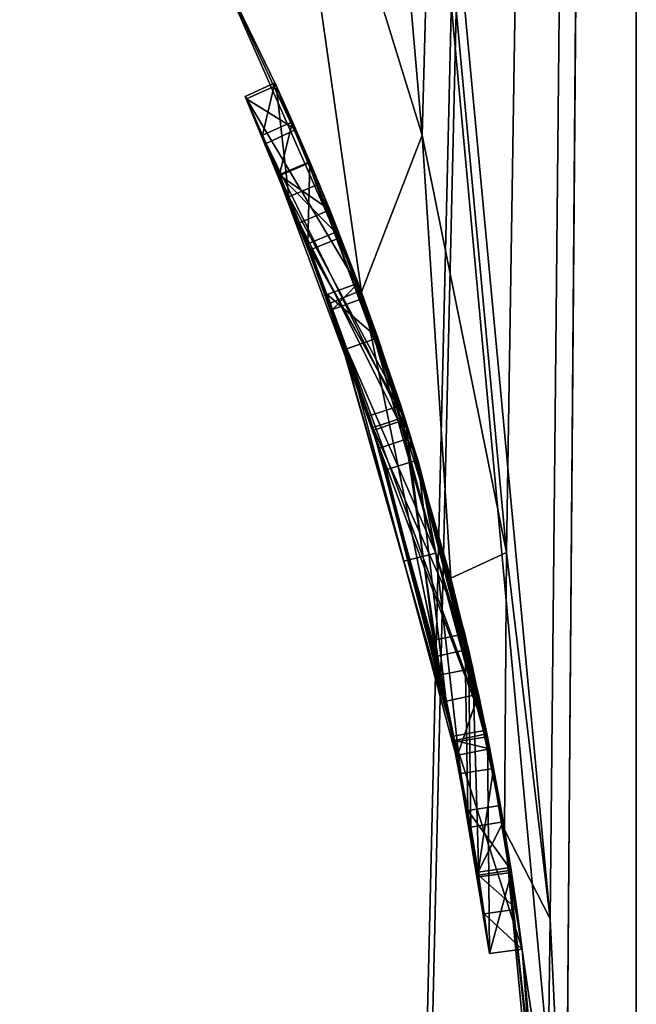
# Model space of a CAD drawing. Units: millimetres. Extents: x -71 to 200, y 47 to 1037.
# Drawn here: x 14 to 17, y 791 to 796 of the extents above; entities that cross this region are included whole.
import ezdxf

# ---------------------------------------------------------------- set-up
doc = ezdxf.new("R2010")
doc.units = ezdxf.units.MM
doc.header["$LTSCALE"] = 65.185185
for name, color, linetype in [('238', 7, 'CONTINUOUS'), ('239', 7, 'CONTINUOUS'), ('240', 7, 'CONTINUOUS'), ('241', 7, 'CONTINUOUS'), ('242', 7, 'CONTINUOUS'), ('243', 7, 'CONTINUOUS'), ('244', 7, 'CONTINUOUS'), ('245', 7, 'CONTINUOUS'), ('252', 7, 'CONTINUOUS'), ('71', 7, 'CONTINUOUS'), ('74', 7, 'CONTINUOUS'), ('76', 7, 'CONTINUOUS'), ('85', 7, 'CONTINUOUS'), ('88', 7, 'CONTINUOUS')]:
    doc.layers.add(name, color=color, linetype=linetype)

msp = doc.modelspace()

# ---------------------------------------------------------------- linework, layer by layer
at = {"layer": '238', "linetype": 'Continuous'}
for points in [[(14.9995, 795.875, -88.801), (15.4751, 794.7247, -86.7532), (14.8348, 795.7995, -88.801), (14.9995, 795.875, -88.801)], [(14.8348, 795.7995, -88.801), (15.4751, 794.7247, -86.7532), (15.3059, 794.6557, -86.7497), (14.8348, 795.7995, -88.801)], [(15.4751, 794.7247, -86.7532), (16.1682, 792.2924, -86.7159), (15.3059, 794.6557, -86.7497), (15.4751, 794.7247, -86.7532)], [(15.9946, 792.2273, -90.8693), (15.4906, 794.6826, -90.8739), (15.3191, 794.6197, -90.8739), (15.9946, 792.2273, -90.8693)], [(16.1758, 792.2547, -90.8642), (15.4906, 794.6826, -90.8739), (15.9946, 792.2273, -90.8693), (16.1758, 792.2547, -90.8642)], [(15.3059, 794.6557, -86.7497), (16.1682, 792.2924, -86.7159), (15.9882, 792.2587, -86.7143), (15.3059, 794.6557, -86.7497)], [(16.1682, 792.2924, -86.7159), (16.3685, 791.0791, -88.779), (15.9882, 792.2587, -86.7143), (16.1682, 792.2924, -86.7159)], [(15.9882, 792.2587, -86.7143), (16.3685, 791.0791, -88.779), (16.1881, 791.0562, -88.7823), (15.9882, 792.2587, -86.7143)], [(16.1881, 791.0562, -88.7823), (16.1758, 792.2547, -90.8642), (15.9946, 792.2273, -90.8693), (16.1881, 791.0562, -88.7823)], [(16.3685, 791.0791, -88.779), (16.1758, 792.2547, -90.8642), (16.1881, 791.0562, -88.7823), (16.3685, 791.0791, -88.779)]]:
    msp.add_3dface(points, dxfattribs=at)
at = {"layer": '239', "linetype": 'Continuous'}
for points in [[(14.9995, 795.875, -88.801), (14.8348, 795.7995, -88.801), (14.9308, 795.5853, -89.0194), (14.9995, 795.875, -88.801)], [(15.0968, 795.6586, -89.0194), (14.9995, 795.875, -88.801), (14.9308, 795.5853, -89.0194), (15.0968, 795.6586, -89.0194)], [(15.0252, 795.3661, -88.801), (15.0968, 795.6586, -89.0194), (14.9308, 795.5853, -89.0194), (15.0252, 795.3661, -88.801)], [(15.1926, 795.437, -88.801), (15.0968, 795.6586, -89.0194), (15.0252, 795.3661, -88.801), (15.1926, 795.437, -88.801)]]:
    msp.add_3dface(points, dxfattribs=at)
at = {"layer": '240', "linetype": 'Continuous'}
for points in [[(15.1926, 795.437, -88.801), (15.0252, 795.3661, -88.801), (15.1811, 794.9836, -87.6327), (15.1926, 795.437, -88.801)], [(15.3493, 795.0537, -87.6371), (15.1926, 795.437, -88.801), (15.1811, 794.9836, -87.6327), (15.3493, 795.0537, -87.6371)], [(15.7205, 794.0117, -86.9153), (15.3493, 795.0537, -87.6371), (15.1811, 794.9836, -87.6327), (15.7205, 794.0117, -86.9153)], [(15.5471, 793.9522, -86.9142), (15.7205, 794.0117, -86.9153), (15.1811, 794.9836, -87.6327), (15.5471, 793.9522, -86.9142)], [(15.5696, 794.4624, -90.4953), (15.8898, 793.2709, -90.3352), (15.397, 794.4019, -90.4953), (15.5696, 794.4624, -90.4953)], [(15.397, 794.4019, -90.4953), (15.8898, 793.2709, -90.3352), (15.7131, 793.2267, -90.3384), (15.397, 794.4019, -90.4953)], [(15.8917, 792.6997, -86.9845), (15.7205, 794.0117, -86.9153), (15.5471, 793.9522, -86.9142), (15.8917, 792.6997, -86.9845)], [(16.0706, 792.7396, -86.9852), (15.7205, 794.0117, -86.9153), (15.8917, 792.6997, -86.9845), (16.0706, 792.7396, -86.9852)], [(15.7131, 793.2267, -90.3384), (15.8898, 793.2709, -90.3352), (16.0292, 792.0514, -90.1815), (15.7131, 793.2267, -90.3384)], [(15.8898, 793.2709, -90.3352), (16.2101, 792.0794, -90.1751), (16.0292, 792.0514, -90.1815), (15.8898, 793.2709, -90.3352)], [(16.0832, 791.7544, -87.8114), (16.0706, 792.7396, -86.9852), (15.8917, 792.6997, -86.9845), (16.0832, 791.7544, -87.8114)], [(16.2634, 791.7841, -87.8132), (16.0706, 792.7396, -86.9852), (16.0832, 791.7544, -87.8114), (16.2634, 791.7841, -87.8132)], [(16.0292, 792.0514, -90.1815), (16.2101, 792.0794, -90.1751), (16.1243, 791.5048, -89.048), (16.0292, 792.0514, -90.1815)], [(16.2101, 792.0794, -90.1751), (16.3045, 791.5322, -89.0437), (16.1243, 791.5048, -89.048), (16.2101, 792.0794, -90.1751)], [(16.1243, 791.5048, -89.048), (16.2634, 791.7841, -87.8132), (16.0832, 791.7544, -87.8114), (16.1243, 791.5048, -89.048)], [(16.3045, 791.5322, -89.0437), (16.2634, 791.7841, -87.8132), (16.1243, 791.5048, -89.048), (16.3045, 791.5322, -89.0437)]]:
    msp.add_3dface(points, dxfattribs=at)
at = {"layer": '241', "linetype": 'Continuous'}
for points in [[(15.4596, 794.7664, -90.5833), (15.5696, 794.4624, -90.4953), (15.2886, 794.7023, -90.5828), (15.4596, 794.7664, -90.5833)], [(15.3191, 794.6197, -90.8739), (15.4596, 794.7664, -90.5833), (15.2886, 794.7023, -90.5828), (15.3191, 794.6197, -90.8739)], [(15.4906, 794.6826, -90.8739), (15.4596, 794.7664, -90.5833), (15.3191, 794.6197, -90.8739), (15.4906, 794.6826, -90.8739)], [(15.5696, 794.4624, -90.4953), (15.397, 794.4019, -90.4953), (15.2886, 794.7023, -90.5828), (15.5696, 794.4624, -90.4953)]]:
    msp.add_3dface(points, dxfattribs=at)
at = {"layer": '242', "linetype": 'Continuous'}
for points in [[(15.0061, 795.8604, -91.4625), (15.1155, 795.6161, -90.1153), (14.8413, 795.7853, -91.4609), (15.0061, 795.8604, -91.4625)], [(15.0768, 795.2425, -92.7418), (15.0061, 795.8604, -91.4625), (14.8413, 795.7853, -91.4609), (15.0768, 795.2425, -92.7418)], [(15.2439, 795.3146, -92.7388), (15.0061, 795.8604, -91.4625), (15.0768, 795.2425, -92.7418), (15.2439, 795.3146, -92.7388)], [(14.8413, 795.7853, -91.4609), (15.1155, 795.6161, -90.1153), (14.9509, 795.5394, -90.1076), (14.8413, 795.7853, -91.4609)], [(15.1155, 795.6161, -90.1153), (15.7521, 793.9113, -88.8405), (14.9509, 795.5394, -90.1076), (15.1155, 795.6161, -90.1153)], [(14.9509, 795.5394, -90.1076), (15.7521, 793.9113, -88.8405), (15.5783, 793.8532, -88.8398), (14.9509, 795.5394, -90.1076)], [(15.6958, 794.0885, -93.5176), (15.2439, 795.3146, -92.7388), (15.0768, 795.2425, -92.7418), (15.6958, 794.0885, -93.5176)], [(15.5219, 794.0308, -93.5179), (15.6958, 794.0885, -93.5176), (15.0768, 795.2425, -92.7418), (15.5219, 794.0308, -93.5179)], [(15.9153, 792.5969, -93.4452), (15.6958, 794.0885, -93.5176), (15.5219, 794.0308, -93.5179), (15.9153, 792.5969, -93.4452)], [(16.0952, 792.6322, -93.4434), (15.6958, 794.0885, -93.5176), (15.9153, 792.5969, -93.4452), (16.0952, 792.6322, -93.4434)], [(15.7521, 793.9113, -88.8405), (16.1725, 792.2714, -89.1261), (15.5783, 793.8532, -88.8398), (15.7521, 793.9113, -88.8405)], [(15.5783, 793.8532, -88.8398), (16.1725, 792.2714, -89.1261), (15.993, 792.2351, -89.1261), (15.5783, 793.8532, -88.8398)], [(16.1283, 791.479, -92.5659), (16.0952, 792.6322, -93.4434), (15.9153, 792.5969, -93.4452), (16.1283, 791.479, -92.5659)], [(16.309, 791.5031, -92.5606), (16.0952, 792.6322, -93.4434), (16.1283, 791.479, -92.5659), (16.309, 791.5031, -92.5606)], [(16.1881, 791.0561, -91.199), (16.309, 791.5031, -92.5606), (16.1283, 791.479, -92.5659), (16.1881, 791.0561, -91.199)], [(16.3685, 791.079, -91.199), (16.309, 791.5031, -92.5606), (16.1881, 791.0561, -91.199), (16.3685, 791.079, -91.199)]]:
    msp.add_3dface(points, dxfattribs=at)
at = {"layer": '243', "linetype": 'Continuous'}
for points in [[(16.3069, 791.517, -91.199), (16.3389, 791.3004, -90.9806), (16.1267, 791.4892, -91.199), (16.3069, 791.517, -91.199)], [(16.1267, 791.4892, -91.199), (16.3389, 791.3004, -90.9806), (16.1587, 791.2742, -90.9802), (16.1267, 791.4892, -91.199)], [(16.3389, 791.3004, -90.9806), (16.3685, 791.079, -91.199), (16.1587, 791.2742, -90.9802), (16.3389, 791.3004, -90.9806)], [(16.3685, 791.079, -91.199), (16.1881, 791.0561, -91.199), (16.1587, 791.2742, -90.9802), (16.3685, 791.079, -91.199)]]:
    msp.add_3dface(points, dxfattribs=at)
at = {"layer": '244', "linetype": 'Continuous'}
for points in [[(15.3026, 795.171, -90.2132), (15.1944, 795.4328, -91.3264), (15.027, 795.362, -91.3242), (15.3026, 795.171, -90.2132)], [(15.1944, 795.4328, -91.3264), (15.3632, 795.0186, -92.4086), (15.027, 795.362, -91.3242), (15.1944, 795.4328, -91.3264)], [(15.1352, 795.0991, -90.2067), (15.3026, 795.171, -90.2132), (15.027, 795.362, -91.3242), (15.1352, 795.0991, -90.2067)], [(15.027, 795.362, -91.3242), (15.3632, 795.0186, -92.4086), (15.1941, 794.9504, -92.4108), (15.027, 795.362, -91.3242)], [(15.7902, 793.7876, -89.2636), (15.3026, 795.171, -90.2132), (15.1352, 795.0991, -90.2067), (15.7902, 793.7876, -89.2636)], [(15.6156, 793.7317, -89.2632), (15.7902, 793.7876, -89.2636), (15.1352, 795.0991, -90.2067), (15.6156, 793.7317, -89.2632)], [(15.3632, 795.0186, -92.4086), (15.7166, 794.0237, -93.0811), (15.1941, 794.9504, -92.4108), (15.3632, 795.0186, -92.4086)], [(15.1941, 794.9504, -92.4108), (15.7166, 794.0237, -93.0811), (15.5424, 793.967, -93.0813), (15.1941, 794.9504, -92.4108)], [(15.7166, 794.0237, -93.0811), (16.0504, 792.8254, -93.0476), (15.5424, 793.967, -93.0813), (15.7166, 794.0237, -93.0811)], [(15.5424, 793.967, -93.0813), (16.0504, 792.8254, -93.0476), (15.8711, 792.7871, -93.0491), (15.5424, 793.967, -93.0813)], [(15.9473, 792.4528, -89.5047), (15.7902, 793.7876, -89.2636), (15.6156, 793.7317, -89.2632), (15.9473, 792.4528, -89.5047)], [(16.1263, 792.4916, -89.5047), (15.7902, 793.7876, -89.2636), (15.9473, 792.4528, -89.5047), (16.1263, 792.4916, -89.5047)], [(15.8711, 792.7871, -93.0491), (16.0504, 792.8254, -93.0476), (16.0671, 791.8465, -92.3326), (15.8711, 792.7871, -93.0491)], [(16.0504, 792.8254, -93.0476), (16.2476, 791.8752, -92.3282), (16.0671, 791.8465, -92.3326), (16.0504, 792.8254, -93.0476)], [(16.2476, 791.8752, -92.3282), (16.3069, 791.517, -91.199), (16.0671, 791.8465, -92.3326), (16.2476, 791.8752, -92.3282)], [(16.3069, 791.517, -91.199), (16.1267, 791.4892, -91.199), (16.0671, 791.8465, -92.3326), (16.3069, 791.517, -91.199)]]:
    msp.add_3dface(points, dxfattribs=at)
at = {"layer": '245', "linetype": 'Continuous'}
for points in [[(16.1263, 792.4916, -89.5047), (15.9473, 792.4528, -89.5047), (16.0093, 792.1539, -89.4198), (16.1263, 792.4916, -89.5047)], [(16.1889, 792.189, -89.4193), (16.1263, 792.4916, -89.5047), (16.0093, 792.1539, -89.4198), (16.1889, 792.189, -89.4193)], [(16.1725, 792.2714, -89.1261), (16.1889, 792.189, -89.4193), (15.993, 792.2351, -89.1261), (16.1725, 792.2714, -89.1261)], [(15.993, 792.2351, -89.1261), (16.1889, 792.189, -89.4193), (16.0093, 792.1539, -89.4198), (15.993, 792.2351, -89.1261)]]:
    msp.add_3dface(points, dxfattribs=at)
at = {"layer": '252', "color": 250, "linetype": 'Continuous', "true_color": 0x282828}
for points in [[(14.8348, 795.7995, -88.801), (15.3059, 794.6557, -86.7497), (14.9308, 795.5853, -89.0194), (14.8348, 795.7995, -88.801)], [(15.0768, 795.2425, -92.7418), (14.8413, 795.7853, -91.4609), (15.027, 795.362, -91.3242), (15.0768, 795.2425, -92.7418)], [(14.8413, 795.7853, -91.4609), (14.9509, 795.5394, -90.1076), (15.027, 795.362, -91.3242), (14.8413, 795.7853, -91.4609)], [(14.9308, 795.5853, -89.0194), (15.3059, 794.6557, -86.7497), (15.1811, 794.9836, -87.6327), (14.9308, 795.5853, -89.0194)], [(15.0252, 795.3661, -88.801), (14.9308, 795.5853, -89.0194), (15.1811, 794.9836, -87.6327), (15.0252, 795.3661, -88.801)], [(14.9509, 795.5394, -90.1076), (15.5783, 793.8532, -88.8398), (15.1352, 795.0991, -90.2067), (14.9509, 795.5394, -90.1076)], [(14.9509, 795.5394, -90.1076), (15.1352, 795.0991, -90.2067), (15.027, 795.362, -91.3242), (14.9509, 795.5394, -90.1076)], [(15.0768, 795.2425, -92.7418), (15.027, 795.362, -91.3242), (15.1941, 794.9504, -92.4108), (15.0768, 795.2425, -92.7418)], [(15.5219, 794.0308, -93.5179), (15.0768, 795.2425, -92.7418), (15.1941, 794.9504, -92.4108), (15.5219, 794.0308, -93.5179)], [(15.5783, 793.8532, -88.8398), (15.6156, 793.7317, -89.2632), (15.1352, 795.0991, -90.2067), (15.5783, 793.8532, -88.8398)], [(15.3059, 794.6557, -86.7497), (15.5471, 793.9522, -86.9142), (15.1811, 794.9836, -87.6327), (15.3059, 794.6557, -86.7497)], [(15.5219, 794.0308, -93.5179), (15.1941, 794.9504, -92.4108), (15.5424, 793.967, -93.0813), (15.5219, 794.0308, -93.5179)], [(15.397, 794.4019, -90.4953), (15.3191, 794.6197, -90.8739), (15.2886, 794.7023, -90.5828), (15.397, 794.4019, -90.4953)], [(15.3059, 794.6557, -86.7497), (15.9882, 792.2587, -86.7143), (15.5471, 793.9522, -86.9142), (15.3059, 794.6557, -86.7497)], [(15.9946, 792.2273, -90.8693), (15.3191, 794.6197, -90.8739), (15.7131, 793.2267, -90.3384), (15.9946, 792.2273, -90.8693)], [(15.3191, 794.6197, -90.8739), (15.397, 794.4019, -90.4953), (15.7131, 793.2267, -90.3384), (15.3191, 794.6197, -90.8739)], [(15.9153, 792.5969, -93.4452), (15.5219, 794.0308, -93.5179), (15.8711, 792.7871, -93.0491), (15.9153, 792.5969, -93.4452)], [(15.5219, 794.0308, -93.5179), (15.5424, 793.967, -93.0813), (15.8711, 792.7871, -93.0491), (15.5219, 794.0308, -93.5179)], [(15.9882, 792.2587, -86.7143), (15.8917, 792.6997, -86.9845), (15.5471, 793.9522, -86.9142), (15.9882, 792.2587, -86.7143)], [(15.5783, 793.8532, -88.8398), (15.993, 792.2351, -89.1261), (15.6156, 793.7317, -89.2632), (15.5783, 793.8532, -88.8398)], [(15.993, 792.2351, -89.1261), (15.9473, 792.4528, -89.5047), (15.6156, 793.7317, -89.2632), (15.993, 792.2351, -89.1261)], [(15.9946, 792.2273, -90.8693), (15.7131, 793.2267, -90.3384), (16.0292, 792.0514, -90.1815), (15.9946, 792.2273, -90.8693)], [(15.9153, 792.5969, -93.4452), (15.8711, 792.7871, -93.0491), (16.0671, 791.8465, -92.3326), (15.9153, 792.5969, -93.4452)], [(15.9882, 792.2587, -86.7143), (16.0832, 791.7544, -87.8114), (15.8917, 792.6997, -86.9845), (15.9882, 792.2587, -86.7143)], [(16.1283, 791.479, -92.5659), (15.9153, 792.5969, -93.4452), (16.0671, 791.8465, -92.3326), (16.1283, 791.479, -92.5659)], [(15.9473, 792.4528, -89.5047), (15.993, 792.2351, -89.1261), (16.0093, 792.1539, -89.4198), (15.9473, 792.4528, -89.5047)], [(15.9882, 792.2587, -86.7143), (16.1881, 791.0562, -88.7823), (16.0832, 791.7544, -87.8114), (15.9882, 792.2587, -86.7143)], [(16.1881, 791.0562, -88.7823), (15.9946, 792.2273, -90.8693), (16.1243, 791.5048, -89.048), (16.1881, 791.0562, -88.7823)], [(15.9946, 792.2273, -90.8693), (16.0292, 792.0514, -90.1815), (16.1243, 791.5048, -89.048), (15.9946, 792.2273, -90.8693)], [(16.1267, 791.4892, -91.199), (16.1283, 791.479, -92.5659), (16.0671, 791.8465, -92.3326), (16.1267, 791.4892, -91.199)], [(16.1881, 791.0562, -88.7823), (16.1243, 791.5048, -89.048), (16.0832, 791.7544, -87.8114), (16.1881, 791.0562, -88.7823)], [(16.1283, 791.479, -92.5659), (16.1267, 791.4892, -91.199), (16.1587, 791.2742, -90.9802), (16.1283, 791.479, -92.5659)], [(16.1881, 791.0561, -91.199), (16.1283, 791.479, -92.5659), (16.1587, 791.2742, -90.9802), (16.1881, 791.0561, -91.199)]]:
    msp.add_3dface(points, dxfattribs=at)
at = {"layer": '71', "color": 254, "linetype": 'Continuous', "true_color": 0xe6e6e6}
for points in [[(12.0208, 630.5, 12.0208), (17, 630.5), (12.0208, 839.2, 12.0209), (12.0208, 630.5, 12.0208)], [(17, 630.5), (12.0208, 630.5, -12.0208), (17, 839.2, 0), (17, 630.5)], [(12.0208, 839.2, 12.0209), (17, 630.5), (17, 839.2, 0), (12.0208, 839.2, 12.0209)], [(12.0208, 630.5, -12.0208), (16.6104, 789.4271, -3.6188), (17, 839.2, 0), (12.0208, 630.5, -12.0208)], [(15.8155, 795.5838, -6.2345), (14.9601, 798.3503, -8.0743), (17, 839.2, 0), (15.8155, 795.5838, -6.2345)], [(16.2819, 793.2752, -4.8886), (15.8155, 795.5838, -6.2345), (17, 839.2, 0), (16.2819, 793.2752, -4.8886)], [(16.5226, 791.2476, -4.0004), (16.2819, 793.2752, -4.8886), (17, 839.2, 0), (16.5226, 791.2476, -4.0004)], [(16.6104, 789.4271, -3.6188), (16.5226, 791.2476, -4.0004), (17, 839.2, 0), (16.6104, 789.4271, -3.6188)]]:
    msp.add_3dface(points, dxfattribs=at)
at = {"layer": '74', "color": 254, "linetype": 'Continuous', "true_color": 0xe6e6e6}
for points in [[(14.6661, 796.5602, -10.8997), (15.4781, 794.7164, -8.7882), (14.9995, 795.875, -88.801), (14.6661, 796.5602, -10.8997)], [(14.6661, 796.5602, -169.1003), (14.6661, 796.5602, -10.8997), (14.9995, 795.875, -88.801), (14.6661, 796.5602, -169.1003)], [(15.4781, 794.7164, -171.2118), (14.6661, 796.5602, -169.1003), (15.2439, 795.3146, -92.7388), (15.4781, 794.7164, -171.2118)], [(14.6661, 796.5602, -169.1003), (14.9995, 795.875, -88.801), (15.0061, 795.8604, -91.4625), (14.6661, 796.5602, -169.1003)], [(15.2439, 795.3146, -92.7388), (14.6661, 796.5602, -169.1003), (15.0061, 795.8604, -91.4625), (15.2439, 795.3146, -92.7388)], [(14.9995, 795.875, -88.801), (15.4781, 794.7164, -8.7882), (15.4751, 794.7247, -86.7532), (14.9995, 795.875, -88.801)], [(14.9995, 795.875, -88.801), (15.0968, 795.6586, -89.0194), (15.0061, 795.8604, -91.4625), (14.9995, 795.875, -88.801)], [(15.0061, 795.8604, -91.4625), (15.0968, 795.6586, -89.0194), (15.1155, 795.6161, -90.1153), (15.0061, 795.8604, -91.4625)], [(15.0968, 795.6586, -89.0194), (15.1926, 795.437, -88.801), (15.1155, 795.6161, -90.1153), (15.0968, 795.6586, -89.0194)], [(15.3493, 795.0537, -87.6371), (15.7205, 794.0117, -86.9153), (15.1155, 795.6161, -90.1153), (15.3493, 795.0537, -87.6371)], [(15.1155, 795.6161, -90.1153), (15.7205, 794.0117, -86.9153), (15.7521, 793.9113, -88.8405), (15.1155, 795.6161, -90.1153)], [(15.1926, 795.437, -88.801), (15.3493, 795.0537, -87.6371), (15.1155, 795.6161, -90.1153), (15.1926, 795.437, -88.801)], [(15.1944, 795.4328, -91.3264), (15.3026, 795.171, -90.2132), (15.3632, 795.0186, -92.4086), (15.1944, 795.4328, -91.3264)], [(15.6958, 794.0885, -93.5176), (15.4781, 794.7164, -171.2118), (15.2439, 795.3146, -92.7388), (15.6958, 794.0885, -93.5176)], [(15.7902, 793.7876, -89.2636), (15.4596, 794.7664, -90.5833), (15.3026, 795.171, -90.2132), (15.7902, 793.7876, -89.2636)], [(15.3026, 795.171, -90.2132), (15.4596, 794.7664, -90.5833), (15.3632, 795.0186, -92.4086), (15.3026, 795.171, -90.2132)], [(15.4596, 794.7664, -90.5833), (15.4906, 794.6826, -90.8739), (15.3632, 795.0186, -92.4086), (15.4596, 794.7664, -90.5833)], [(15.3632, 795.0186, -92.4086), (15.4906, 794.6826, -90.8739), (15.7166, 794.0237, -93.0811), (15.3632, 795.0186, -92.4086)], [(15.5696, 794.4624, -90.4953), (15.4596, 794.7664, -90.5833), (15.7902, 793.7876, -89.2636), (15.5696, 794.4624, -90.4953)], [(15.4781, 794.7164, -8.7882), (15.974, 793.1331, -7.1239), (15.4751, 794.7247, -86.7532), (15.4781, 794.7164, -8.7882)], [(15.4751, 794.7247, -86.7532), (15.974, 793.1331, -7.1239), (16.1682, 792.2924, -86.7159), (15.4751, 794.7247, -86.7532)], [(15.974, 793.1331, -172.8761), (15.4781, 794.7164, -171.2118), (15.6958, 794.0885, -93.5176), (15.974, 793.1331, -172.8761)], [(15.4906, 794.6826, -90.8739), (16.1758, 792.2547, -90.8642), (15.7166, 794.0237, -93.0811), (15.4906, 794.6826, -90.8739)], [(15.8898, 793.2709, -90.3352), (15.5696, 794.4624, -90.4953), (15.7902, 793.7876, -89.2636), (15.8898, 793.2709, -90.3352)], [(16.0952, 792.6322, -93.4434), (15.974, 793.1331, -172.8761), (15.6958, 794.0885, -93.5176), (16.0952, 792.6322, -93.4434)], [(15.7166, 794.0237, -93.0811), (16.1758, 792.2547, -90.8642), (16.0504, 792.8254, -93.0476), (15.7166, 794.0237, -93.0811)], [(15.7205, 794.0117, -86.9153), (16.0706, 792.7396, -86.9852), (15.7521, 793.9113, -88.8405), (15.7205, 794.0117, -86.9153)], [(16.0706, 792.7396, -86.9852), (16.1725, 792.2714, -89.1261), (15.7521, 793.9113, -88.8405), (16.0706, 792.7396, -86.9852)], [(16.1263, 792.4916, -89.5047), (15.8898, 793.2709, -90.3352), (15.7902, 793.7876, -89.2636), (16.1263, 792.4916, -89.5047)], [(16.2101, 792.0794, -90.1751), (15.8898, 793.2709, -90.3352), (16.1889, 792.189, -89.4193), (16.2101, 792.0794, -90.1751)], [(16.1889, 792.189, -89.4193), (15.8898, 793.2709, -90.3352), (16.1263, 792.4916, -89.5047), (16.1889, 792.189, -89.4193)], [(15.974, 793.1331, -7.1239), (16.2708, 791.7408, -5.8741), (16.1682, 792.2924, -86.7159), (15.974, 793.1331, -7.1239)], [(16.2708, 791.7408, -174.1259), (15.974, 793.1331, -172.8761), (16.0952, 792.6322, -93.4434), (16.2708, 791.7408, -174.1259)], [(16.0504, 792.8254, -93.0476), (16.1758, 792.2547, -90.8642), (16.2476, 791.8752, -92.3282), (16.0504, 792.8254, -93.0476)], [(16.0706, 792.7396, -86.9852), (16.2634, 791.7841, -87.8132), (16.1725, 792.2714, -89.1261), (16.0706, 792.7396, -86.9852)], [(16.309, 791.5031, -92.5606), (16.2708, 791.7408, -174.1259), (16.0952, 792.6322, -93.4434), (16.309, 791.5031, -92.5606)], [(16.1682, 792.2924, -86.7159), (16.2708, 791.7408, -5.8741), (16.3685, 791.0791, -88.779), (16.1682, 792.2924, -86.7159)], [(16.1725, 792.2714, -89.1261), (16.2634, 791.7841, -87.8132), (16.1889, 792.189, -89.4193), (16.1725, 792.2714, -89.1261)], [(16.1758, 792.2547, -90.8642), (16.3685, 791.0791, -88.779), (16.2476, 791.8752, -92.3282), (16.1758, 792.2547, -90.8642)], [(16.2634, 791.7841, -87.8132), (16.2101, 792.0794, -90.1751), (16.1889, 792.189, -89.4193), (16.2634, 791.7841, -87.8132)], [(16.3045, 791.5322, -89.0437), (16.2101, 792.0794, -90.1751), (16.2634, 791.7841, -87.8132), (16.3045, 791.5322, -89.0437)], [(16.2476, 791.8752, -92.3282), (16.3685, 791.0791, -88.779), (16.3069, 791.517, -91.199), (16.2476, 791.8752, -92.3282)], [(16.2708, 791.7408, -5.8741), (16.4967, 789.3278, -4.6832), (16.3685, 791.0791, -88.779), (16.2708, 791.7408, -5.8741)], [(16.4967, 789.3278, -175.3168), (16.2708, 791.7408, -174.1259), (16.4804, 789.8035, -97.5), (16.4967, 789.3278, -175.3168)], [(16.2708, 791.7408, -174.1259), (16.4746, 789.916, -84.0054), (16.4746, 789.916, -87.1014), (16.2708, 791.7408, -174.1259)], [(16.4746, 789.916, -84.0054), (16.2708, 791.7408, -174.1259), (16.3685, 791.079, -91.199), (16.4746, 789.916, -84.0054)], [(16.2708, 791.7408, -174.1259), (16.4746, 789.916, -93.9389), (16.4746, 789.916, -97.3854), (16.2708, 791.7408, -174.1259)], [(16.4746, 789.916, -93.9389), (16.2708, 791.7408, -174.1259), (16.4746, 789.916, -87.1014), (16.4746, 789.916, -93.9389)], [(16.4804, 789.8035, -97.5), (16.2708, 791.7408, -174.1259), (16.4763, 789.8839, -97.4657), (16.4804, 789.8035, -97.5)], [(16.4763, 789.8839, -97.4657), (16.2708, 791.7408, -174.1259), (16.4746, 789.916, -97.3854), (16.4763, 789.8839, -97.4657)], [(16.3685, 791.079, -91.199), (16.2708, 791.7408, -174.1259), (16.309, 791.5031, -92.5606), (16.3685, 791.079, -91.199)], [(16.3069, 791.517, -91.199), (16.3685, 791.0791, -88.779), (16.3389, 791.3004, -90.9806), (16.3069, 791.517, -91.199)], [(16.3389, 791.3004, -90.9806), (16.3685, 791.0791, -88.779), (16.3685, 791.079, -91.199), (16.3389, 791.3004, -90.9806)], [(16.3685, 791.0791, -88.779), (16.4967, 789.3278, -4.6832), (16.3685, 791.079, -91.199), (16.3685, 791.0791, -88.779)], [(16.4967, 789.3278, -4.6832), (16.4746, 789.916, -84.0054), (16.3685, 791.079, -91.199), (16.4967, 789.3278, -4.6832)]]:
    msp.add_3dface(points, dxfattribs=at)
at = {"layer": '76', "color": 254, "linetype": 'Continuous', "true_color": 0xe6e6e6}
for points in [[(17, 625, -180), (12.0208, 625, -192.0208), (17, 839.2, -180), (17, 625, -180)], [(17, 839.2, -180), (12.0208, 625, -192.0208), (12.0208, 839.2, -192.0209), (17, 839.2, -180)], [(16.5226, 791.2476, -175.9996), (16.6104, 789.4271, -176.3812), (12.0208, 839.2, -167.9791), (16.5226, 791.2476, -175.9996)], [(12.0208, 839.2, -167.9791), (16.6104, 789.4271, -176.3812), (17, 839.2, -180), (12.0208, 839.2, -167.9791)], [(16.2819, 793.2752, -175.1114), (16.5226, 791.2476, -175.9996), (12.0208, 839.2, -167.9791), (16.2819, 793.2752, -175.1114)], [(15.8155, 795.5838, -173.7655), (16.2819, 793.2752, -175.1114), (12.0208, 839.2, -167.9791), (15.8155, 795.5838, -173.7655)], [(14.9601, 798.3503, -171.9257), (15.8155, 795.5838, -173.7655), (12.0208, 839.2, -167.9791), (14.9601, 798.3503, -171.9257)], [(16.6104, 789.4271, -176.3812), (17, 625, -180), (17, 839.2, -180), (16.6104, 789.4271, -176.3812)]]:
    msp.add_3dface(points, dxfattribs=at)
at = {"layer": '85', "color": 254, "linetype": 'Continuous', "true_color": 0xe6e6e6}
for points in [[(14.9601, 798.3503, -8.0743), (15.4781, 794.7164, -8.7882), (14.6661, 796.5602, -10.8997), (14.9601, 798.3503, -8.0743)], [(14.9601, 798.3503, -8.0743), (15.8155, 795.5838, -6.2345), (15.4781, 794.7164, -8.7882), (14.9601, 798.3503, -8.0743)], [(15.8155, 795.5838, -6.2345), (15.974, 793.1331, -7.1239), (15.4781, 794.7164, -8.7882), (15.8155, 795.5838, -6.2345)], [(15.8155, 795.5838, -6.2345), (16.2819, 793.2752, -4.8886), (15.974, 793.1331, -7.1239), (15.8155, 795.5838, -6.2345)], [(16.2819, 793.2752, -4.8886), (16.2708, 791.7408, -5.8741), (15.974, 793.1331, -7.1239), (16.2819, 793.2752, -4.8886)], [(16.2819, 793.2752, -4.8886), (16.5226, 791.2476, -4.0004), (16.2708, 791.7408, -5.8741), (16.2819, 793.2752, -4.8886)], [(16.5226, 791.2476, -4.0004), (16.6104, 789.4271, -3.6188), (16.2708, 791.7408, -5.8741), (16.5226, 791.2476, -4.0004)], [(16.6104, 789.4271, -3.6188), (16.4967, 789.3278, -4.6832), (16.2708, 791.7408, -5.8741), (16.6104, 789.4271, -3.6188)]]:
    msp.add_3dface(points, dxfattribs=at)
at = {"layer": '88', "color": 254, "linetype": 'Continuous', "true_color": 0xe6e6e6}
for points in [[(14.6661, 796.5602, -169.1003), (15.4781, 794.7164, -171.2118), (14.9601, 798.3503, -171.9257), (14.6661, 796.5602, -169.1003)], [(15.4781, 794.7164, -171.2118), (15.8155, 795.5838, -173.7655), (14.9601, 798.3503, -171.9257), (15.4781, 794.7164, -171.2118)], [(15.4781, 794.7164, -171.2118), (15.974, 793.1331, -172.8761), (15.8155, 795.5838, -173.7655), (15.4781, 794.7164, -171.2118)], [(15.974, 793.1331, -172.8761), (16.2819, 793.2752, -175.1114), (15.8155, 795.5838, -173.7655), (15.974, 793.1331, -172.8761)], [(15.974, 793.1331, -172.8761), (16.2708, 791.7408, -174.1259), (16.2819, 793.2752, -175.1114), (15.974, 793.1331, -172.8761)], [(16.2708, 791.7408, -174.1259), (16.5226, 791.2476, -175.9996), (16.2819, 793.2752, -175.1114), (16.2708, 791.7408, -174.1259)], [(16.2708, 791.7408, -174.1259), (16.4967, 789.3278, -175.3168), (16.5226, 791.2476, -175.9996), (16.2708, 791.7408, -174.1259)], [(16.4967, 789.3278, -175.3168), (16.6104, 789.4271, -176.3812), (16.5226, 791.2476, -175.9996), (16.4967, 789.3278, -175.3168)]]:
    msp.add_3dface(points, dxfattribs=at)

doc.saveas('drawing.dxf')
